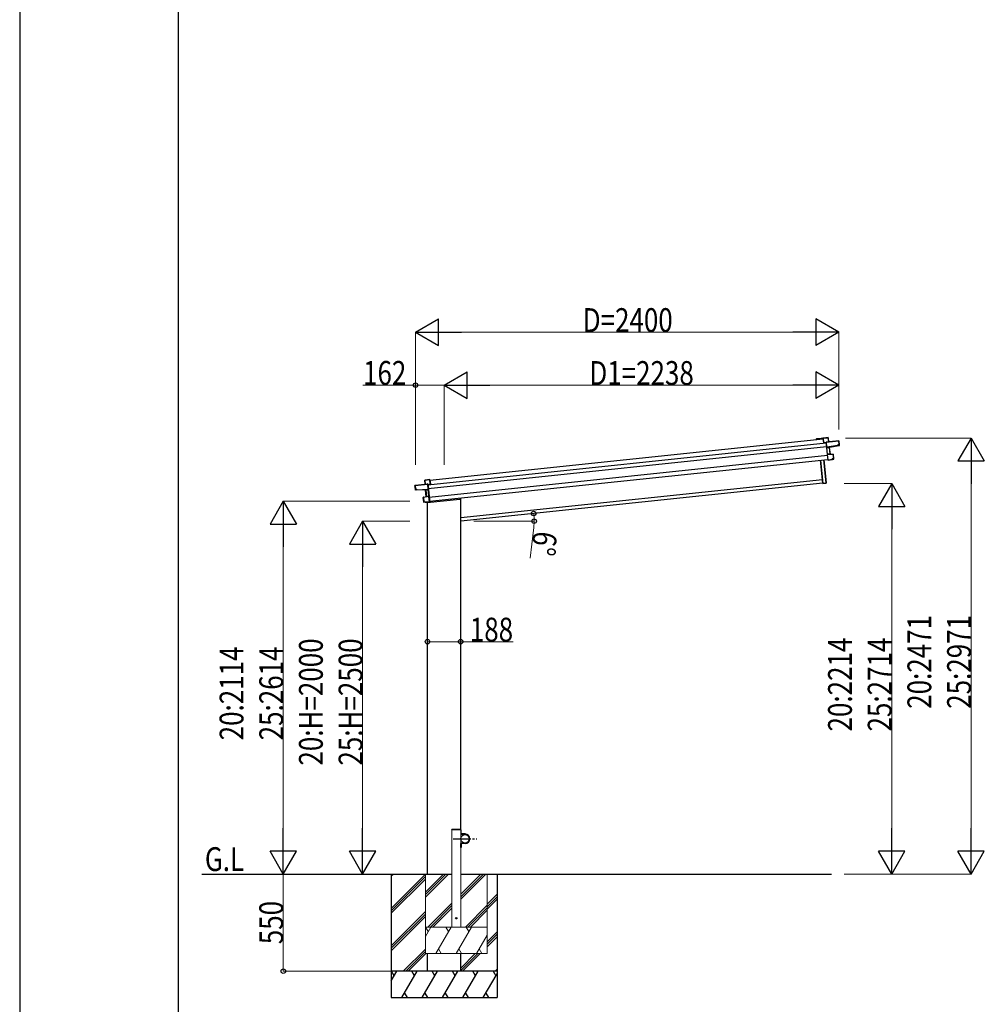
# Model space of a CAD drawing. Units: millimetres. Extents: x 0 to 25230, y 0 to 17820.
# Drawn here: x 0 to 5470, y 3330 to 8910 of the extents above; entities that cross this region are included whole.
import ezdxf

# ---------------------------------------------------------------- set-up
doc = ezdxf.new("R2010")
doc.units = ezdxf.units.MM
doc.linetypes.add('YCENTER_1', pattern=[13, 10, -1, 1, -1])
doc.linetypes.add('YHIDDEN_1', pattern=[4, 3, -1])
for name, color, linetype, lineweight in [('YKK_13', 4, 'Continuous', 30), ('YKK_A1', 4, 'Continuous', 30), ('YKK_D', 6, 'Continuous', 13), ('YKK_ZWAK', 7, 'Continuous', 30)]:
    doc.layers.add(name, color=color, linetype=linetype, lineweight=lineweight)
doc.styles.add('text-b', font='extslim2.shx', dxfattribs={"width": 0.8, "bigfont": 'extfont2.shx'})

msp = doc.modelspace()

# ---------------------------------------------------------------- linework, layer by layer
at = {"layer": 'YKK_13'}
for p, q in [((4555.2, 6537.5), (4555.9, 6538.4)), ((4555.2, 6537.5), (4557.8, 6512.1)), ((4556, 6538.5), (4555.9, 6538.4)), ((4556.1, 6538.6), (4556, 6538.6)), ((4556, 6538.6), (4556, 6538.5)), ((4556, 6538.5), (4556, 6538.5)), ((4584.4, 6541.6), (4556.1, 6538.6)), ((4556.1, 6538.1), (4584.5, 6541.1)), ((4558.8, 6512.2), (4556.1, 6538.1)), ((4584.5, 6541.1), (4586.9, 6518.2)), ((4584.5, 6541.1), (4584.9, 6541.1)), ((4587.4, 6518.2), (4584.9, 6541.1)), ((4557.8, 6512.1), (4558.8, 6512.2)), ((4572.3, 6513.6), (4558.8, 6512.2)), ((4572.4, 6516.4), (4572, 6515.9)), ((4572, 6515.9), (4572.1, 6515.1)), ((4572.1, 6515.1), (4572.8, 6516)), ((4572.1, 6515.1), (4575, 6487.9)), ((4573, 6515.7), (4644.7, 6523.3)), ((4576, 6487.1), (4573, 6515.7)), ((4586.9, 6518.2), (4573.1, 6516.7)), ((4644.6, 6523.7), (4573.2, 6516.2)), ((4576, 6487.1), (4575, 6487.9)), ((4575, 6487.9), (4575.2, 6485.3)), ((4576.3, 6484.5), (4575.2, 6485.3)), ((4575.2, 6485.3), (4579.4, 6445.6)), ((4639.8, 6497.6), (4576, 6487.1)), ((4576, 6487.1), (4576, 6487.1)), ((4576.3, 6484.5), (4576, 6487.1)), ((4590.7, 6486.9), (4576.3, 6484.5)), ((4576.3, 6484.5), (4576.8, 6484.1)), ((4580.2, 6447.1), (4576.3, 6484.5)), ((4576.8, 6484.1), (4590.7, 6486.4)), ((4586.9, 6518.2), (4587.4, 6518.2)), ((4590.7, 6486.4), (4594.8, 6447.7)), ((4591.1, 6486.5), (4591.2, 6486.5)), ((4595.3, 6447.7), (4591.2, 6486.5)), ((4591.2, 6486.5), (4591.2, 6486.5)), ((4591.2, 6486.5), (4591.2, 6486.5)), ((4591.5, 6487), (4647.5, 6496.4)), ((4591.5, 6487), (4591.5, 6487)), ((4591.5, 6487), (4591.5, 6487)), ((4647, 6501.4), (4639.5, 6500.6)), ((4639.8, 6497.6), (4639.5, 6500.6)), ((4639.8, 6497.2), (4647.3, 6498.5)), ((4639.8, 6497.6), (4639.8, 6497.2)), ((4644.7, 6523.3), (4647, 6501.4)), ((4645.1, 6523.3), (4644.7, 6523.3)), ((4647.4, 6501.4), (4645.1, 6523.3)), ((4647, 6501.4), (4647.4, 6501.4)), ((4647.3, 6498.5), (4647.5, 6496.4)), ((4647.7, 6499), (4647.4, 6501.4)), ((4647.9, 6496.9), (4647.7, 6499)), ((4580.1, 6446.4), (4579.4, 6445.6)), ((4579.4, 6445.6), (4582.7, 6414.6)), ((4580.2, 6446.5), (4580.1, 6446.4)), ((4612.4, 6448), (4580.2, 6446.6)), ((4594.8, 6447.7), (4580.2, 6447.1)), ((4580.4, 6446.7), (4580.2, 6446.6)), ((4580.2, 6446.6), (4580.2, 6446.6)), ((4580.2, 6446.6), (4580.2, 6446.5)), ((4580.2, 6446.5), (4580.2, 6446.5)), ((4580.3, 6446.1), (4612.4, 6447.5)), ((4583.6, 6414.3), (4580.3, 6446.1)), ((4607.9, 6418.3), (4583.6, 6414.3)), ((4583.7, 6413.8), (4608, 6417.8)), ((4594.8, 6447.7), (4594.9, 6447.7)), ((4594.9, 6447.7), (4595, 6447.7)), ((4595, 6447.7), (4595.1, 6447.7)), ((4595.1, 6447.7), (4595.1, 6447.7)), ((4595.1, 6447.7), (4595.2, 6447.7)), ((4595.2, 6447.7), (4595.2, 6447.7)), ((4595.2, 6447.7), (4595.3, 6447.7)), ((4595.3, 6447.7), (4595.3, 6447.7)), ((4615.1, 6422.1), (4607.6, 6421.3)), ((4607.9, 6418.3), (4607.6, 6421.3)), ((4608, 6417.8), (4607.9, 6418.3)), ((4608, 6417.8), (4615.4, 6419.1)), ((4612.4, 6447.5), (4615.1, 6422.1)), ((4612.4, 6447.5), (4612.9, 6447.5)), ((4615.6, 6422.2), (4612.9, 6447.5)), ((4615.1, 6422.1), (4615.6, 6422.2)), ((4615.8, 6419.6), (4615.6, 6422.2)), ((4554, 6281.3), (4540.1, 6413.5)), ((4540.6, 6413.6), (4554.5, 6281.4)), ((4573.3, 6284.5), (4559.5, 6415.6)), ((4560, 6415.6), (4573.8, 6284.6)), ((4583.5, 6413.9), (4582.7, 6414.6)), ((4583.5, 6413.9), (4583.6, 6413.9)), ((4583.6, 6413.9), (4583.7, 6413.8)), ((4583.7, 6413.8), (4583.7, 6413.8)), ((4583.7, 6413.8), (4583.7, 6413.8)), ((2241.2, 6270.6), (2241.7, 6270.7)), ((2243.5, 6248.8), (2241.2, 6270.6)), ((2241.6, 6271.2), (2313, 6278.7)), ((2313.4, 6278.2), (2241.7, 6270.7)), ((2241.7, 6270.7), (2244, 6248.8)), ((2244, 6248.8), (2251.5, 6249.6)), ((2251.8, 6246.6), (2251.5, 6249.6)), ((2251.8, 6246.6), (2316.4, 6249.6)), ((2298.8, 6277.7), (2296.4, 6300.6)), ((2296.8, 6300.6), (2296.4, 6300.6)), ((2296.8, 6301.1), (2325.2, 6304.1)), ((2325.3, 6303.6), (2296.8, 6300.6)), ((2296.8, 6300.6), (2299.2, 6277.7)), ((2299.2, 6277.7), (2298.8, 6277.7)), ((2299.2, 6277.7), (2313, 6279.2)), ((2314.3, 6277.8), (2313.4, 6278.6)), ((2316.4, 6249.6), (2313.4, 6278.2)), ((2313.8, 6279), (2314.3, 6278.6)), ((2314.3, 6278.6), (2314.3, 6277.8)), ((2314.3, 6277.8), (2317.2, 6250.6)), ((2314.5, 6276.3), (2328, 6277.7)), ((2316.4, 6249.6), (2317.2, 6250.6)), ((2316.4, 6249.6), (2316.4, 6249.6)), ((2316.6, 6247), (2316.4, 6249.6)), ((2317.2, 6250.6), (2317.5, 6248)), ((2325.2, 6304.1), (2325.2, 6304.1)), ((2325.2, 6304.1), (2325.2, 6304.1)), ((2325.2, 6304.1), (2325.3, 6304)), ((2325.3, 6304), (2325.4, 6303.9)), ((2328, 6277.7), (2325.3, 6303.6)), ((2326.3, 6303.2), (2325.4, 6303.9)), ((2326.3, 6303.2), (2328.9, 6277.8)), ((2328.9, 6277.8), (2328, 6277.7)), ((4554.5, 6281.4), (4554, 6281.3)), ((4554.5, 6281.4), (4573.3, 6284.5)), ((4573.3, 6284), (4554.6, 6280.9)), ((4573.8, 6284.6), (4573.3, 6284.5)), ((2244, 6248.8), (2243.5, 6248.8)), ((2243.8, 6246.3), (2243.5, 6248.8)), ((2244, 6244.3), (2243.8, 6246.3)), ((2251.8, 6246.2), (2244.3, 6245.9)), ((2244.3, 6245.9), (2244.5, 6243.8)), ((2301.2, 6246.3), (2244.5, 6243.8)), ((2251.8, 6246.6), (2251.8, 6246.2)), ((2289, 6203.3), (2288.5, 6203.2)), ((2291.2, 6177.9), (2288.5, 6203.2)), ((2288.9, 6203.8), (2320.6, 6209.1)), ((2320.7, 6208.6), (2289, 6203.3)), ((2289, 6203.3), (2291.6, 6177.9)), ((2301.2, 6246.3), (2301.2, 6246.3)), ((2301.2, 6246.3), (2301.2, 6246.3)), ((2305.7, 6207.1), (2301.6, 6245.8)), ((2301.7, 6245.8), (2301.6, 6245.8)), ((2301.6, 6245.8), (2301.6, 6245.8)), ((2301.7, 6245.8), (2301.7, 6245.8)), ((2302, 6246.3), (2316.6, 6247)), ((2316.2, 6246.5), (2302.1, 6245.8)), ((2302.1, 6245.8), (2306.2, 6207.2)), ((2305.8, 6207.1), (2305.7, 6207.1)), ((2305.7, 6207.1), (2305.7, 6207.1)), ((2305.7, 6207.1), (2305.7, 6207.1)), ((2305.9, 6207.1), (2305.8, 6207.1)), ((2305.8, 6207.1), (2305.8, 6207.1)), ((2306, 6207.1), (2305.9, 6207.1)), ((2306.1, 6207.2), (2306, 6207.1)), ((2306.2, 6207.2), (2306.1, 6207.2)), ((2306.2, 6207.2), (2320.6, 6209.6)), ((2316.6, 6247), (2316.2, 6246.5)), ((2316.6, 6247), (2317.5, 6248)), ((2320.6, 6209.6), (2316.6, 6247)), ((2317.5, 6248), (2321.7, 6208.3)), ((2320.5, 6209.2), (2320.6, 6209.1)), ((2320.6, 6209.1), (2320.6, 6209.1)), ((2320.6, 6209.1), (2320.7, 6209.1)), ((2320.7, 6209.1), (2320.7, 6209)), ((2320.7, 6209), (2320.8, 6209)), ((2324, 6176.8), (2320.7, 6208.6)), ((2320.8, 6209), (2321.7, 6208.3)), ((2321.7, 6208.3), (2324.9, 6177.3)), ((2500.5, 6199.1), (2500.2, 6197.5)), ((2291.6, 6177.9), (2291.2, 6177.9)), ((2291.4, 6175.3), (2291.2, 6177.9)), ((2291.6, 6177.9), (2299.1, 6178.7)), ((2299.5, 6175.2), (2292, 6174.9)), ((2299.4, 6175.7), (2299.1, 6178.7)), ((2299.4, 6175.7), (2324, 6176.8)), ((2299.5, 6175.2), (2299.4, 6175.7)), ((2324.1, 6176.3), (2299.5, 6175.2)), ((2310.7, 6173.7), (2495.8, 6193.2)), ((2310.7, 6175.7), (2310.7, 6173.7)), ((2324.2, 6176.4), (2324.1, 6176.4)), ((2324.1, 6176.4), (2324.1, 6176.3)), ((2324.1, 6176.3), (2324.1, 6176.3)), ((2324.1, 6176.3), (2324.1, 6176.3)), ((2324.2, 6176.4), (2324.9, 6177.3))]:
    msp.add_line(p, q, dxfattribs=at)
at = {"layer": 'YKK_13', "linetype": 'YHIDDEN_1'}
msp.add_line((2311.7, 6175.8), (2311.7, 6173.8), dxfattribs=at)
at = {"layer": 'YKK_13', "linetype": 'YHIDDEN_1', "ltscale": 20}
for p, q in [((2450.2, 4318.4), (2450.3, 4320.5)), ((2500.8, 4318.4), (2450.2, 4318.4)), ((2499.7, 4321.4), (2451.3, 4321.4)), ((2500.8, 4318.4), (2500.7, 4320.5))]:
    msp.add_line(p, q, dxfattribs=at)
at = {"layer": 'YKK_13', "ltscale": 0.5}
for p, q in [((2500.5, 4318.4), (2502.5, 4318.4)), ((2500.5, 4318.4), (2500.5, 4295.7)), ((2502.5, 4295.7), (2502.5, 4318.4)), ((2500.5, 4218.4), (2500.5, 4241.1)), ((2525.5, 4295.7), (2502.5, 4295.7)), ((2502.5, 4293.7), (2525.5, 4293.7)), ((2502.5, 4243.1), (2525.5, 4243.1)), ((2502.5, 4241.1), (2502.5, 4218.4)), ((2525.5, 4241.1), (2502.5, 4241.1)), ((2500.5, 4218.4), (2502.5, 4218.4))]:
    msp.add_line(p, q, dxfattribs=at)
at = {"layer": 'YKK_13', "linetype": 'YCENTER_1', "ltscale": 10}
msp.add_line((2458.2, 4268.4), (2592.8, 4268.4), dxfattribs=at)
at = {"layer": 'YKK_13', "ltscale": 0.5}
msp.add_circle((2525.5, 4268.4), 25, dxfattribs=at)
at = {"layer": 'YKK_13', "ltscale": 20}
msp.add_circle((2475.5, 3818.4), 4, dxfattribs=at)
at = {"layer": 'YKK_13'}
for centre, radius, start, end in [((4584.5, 6541.1), 0.5, 6, 96), ((4582.4, 6541), 2.07, 2.5505, 16.4487), ((4573.2, 6515.7), 1, 96, 141), ((4574.5, 6518.7), 3.08, 228.5075, 238.2265), ((4579.7, 6510.5), 8.88, 140.9448, 141.185), ((4573.2, 6515.7), 0.5, 96, 141), ((4575.2, 6516.8), 2.07, 182.5593, 196.4262), ((4589, 6518.3), 2.07, 182.5593, 196.4262), ((4587.9, 6518.3), 0.5, 186, 276), ((4593, 6486.9), 2.28, 179.7219, 192.2644), ((4591.6, 6486.5), 0.483, 105.4924, 188.5991), ((4591.7, 6486.5), 0.5, 99.5, 186), ((4644.6, 6523.2), 0.5, 6, 96), ((4642.6, 6523.2), 2.07, 2.5593, 16.4262), ((4647.4, 6496.9), 0.5, 279.5, 6), ((4596.9, 6447.7), 2.07, 179.0668, 192.9332), ((4595.8, 6447.8), 0.5, 186, 272.5), ((4612.4, 6447.5), 0.5, 6, 92.5), ((4610.3, 6447.5), 2.07, 359.066, 12.934), ((4615.3, 6419.6), 0.5, 279.5, 6), ((2241.7, 6270.7), 0.5, 96, 186), ((2243.7, 6271), 2.07, 175.5737, 189.4407), ((2296.9, 6300.6), 0.5, 96, 186), ((2298.9, 6301), 2.07, 175.5513, 189.4495), ((2298.3, 6277.6), 0.5, 276, 6), ((2297.2, 6277.4), 2.07, 355.5737, 9.4407), ((2313.1, 6278.2), 1, 51, 96), ((2311, 6278.9), 2.07, 355.5737, 9.4407), ((2313.1, 6278.2), 0.5, 51, 96), ((2311.3, 6280.8), 3.08, 313.7735, 323.4925), ((2307.8, 6271.7), 8.88, 50.815, 51.0552), ((4554.5, 6281.4), 0.5, 186, 279.5), ((4552.5, 6280.9), 2.07, 359.0685, 12.9315), ((4573.3, 6284.5), 0.5, 279.5, 6), ((4571.3, 6284), 2.07, 359.0685, 12.9315), ((2244.5, 6244.3), 0.5, 186, 272.5), ((2289, 6203.3), 0.5, 99.5, 186), ((2291, 6203.8), 2.07, 179.066, 192.934), ((2301.1, 6245.8), 0.5, 6, 92.5), ((2301.2, 6245.8), 0.483, 3.4009, 86.5076), ((2299.8, 6245.9), 2.28, 359.7356, 12.2781), ((2305.2, 6207), 0.5, 279.5, 6), ((2304.1, 6206.7), 2.07, 359.0668, 12.9332), ((2495.3, 6198.1), 5, 276, 352.5), ((2291.9, 6175.4), 0.5, 186, 272.5)]:
    msp.add_arc(centre, radius, start, end, dxfattribs=at)
at = {"layer": 'YKK_13', "linetype": 'YHIDDEN_1', "ltscale": 20}
for centre, start, end in [((2451.3, 4320.4), 90, 176.9999), ((2499.7, 4320.4), 3.0001, 90)]:
    msp.add_arc(centre, 1, start, end, dxfattribs=at)
at = {"layer": 'YKK_13', "ltscale": 0.5}
for centre, radius, start, end in [((2502.5, 4295.7), 2, 180, 270), ((2502.5, 4241.1), 2, 90, 180), ((2525.5, 4268.4), 27.3, 270, 90), ((2525.5, 4268.4), 25.3, 270, 90)]:
    msp.add_arc(centre, radius, start, end, dxfattribs=at)
at = {"layer": 'YKK_13'}
for centre, major_axis, ratio, start_param, end_param in [((4555.6, 6538), (-0.052, 0.497), 0.944124, 4.712389, 5.42585), ((4572.5, 6515.7), (-0.052, 0.497), 0.944124, 4.712389, 5.42585), ((4576.8, 6484.1), (0.519, -0.421), 0.023136, 3.164783, 4.6883), ((4590.6, 6486.8), (0.988, 0.165), 0.043579, 0.511902, 1.507039), ((4590.7, 6486.3), (0.491, 0.114), 0.086186, 0.491473, 1.499087), ((4590.6, 6486.8), (0.988, 0.165), 0.043579, 0.509008, 0.511902), ((4647.2, 6499), (0.052, -0.498), 0.999045, 0.061028, 1.570796), ((4579.8, 6446.1), (-0.228, 0.452), 0.921944, 4.322485, 5.10602), ((4580.7, 6447.1), (-0.228, 0.452), 0.921944, 1.180892, 1.964427), ((4583.2, 6414.2), (0.129, 0.49), 0.921944, 4.318758, 5.102293)]:
    msp.add_ellipse(centre, major_axis=major_axis, ratio=ratio, start_param=start_param, end_param=end_param, dxfattribs=at)
at = {"layer": 'YKK_13', "extrusion": (0, 0, -1)}
for centre, major_axis, ratio, start_param, end_param in [((2313.8, 6278.3), (-0.052, 0.497), 0.944124, 4.712389, 5.42585), ((2325.7, 6303.7), (-0.052, 0.497), 0.944124, 4.712389, 5.42585), ((2244.3, 6246.4), (0.052, -0.498), 0.999045, 0.061028, 1.570796), ((2302.1, 6246.3), (-1, -0.04), 0.043579, 0.509008, 0.511902), ((2302.1, 6246.3), (-1, -0.04), 0.043579, 0.511902, 1.507039), ((2302.1, 6245.8), (-0.504, 0.009), 0.086186, 0.491473, 1.499087), ((2316.2, 6246.5), (-0.42, -0.52), 0.023136, 3.164783, 4.6883), ((2320.1, 6209.5), (0.129, 0.49), 0.921944, 1.180892, 1.964427), ((2321.1, 6208.7), (0.129, 0.49), 0.921944, 4.322485, 5.10602), ((2324.5, 6176.8), (-0.228, 0.452), 0.921944, 4.318758, 5.102293)]:
    msp.add_ellipse(centre, major_axis=major_axis, ratio=ratio, start_param=start_param, end_param=end_param, dxfattribs=at)
at = {"layer": 'YKK_A1'}
for p, q in [((2326.5, 6300.5), (4555.4, 6534.8)), ((4517.6, 6534.6), (4518.4, 6535.6)), ((4519.2, 6534.7), (4518.5, 6533.9)), ((4519, 6536), (4550.4, 6539.3)), ((4526.4, 6535.6), (4519.4, 6534.8)), ((4526.9, 6534.4), (4526.8, 6535.3)), ((4527.5, 6534.2), (4527.2, 6534.1)), ((4527.7, 6535.4), (4527.8, 6534.5)), ((4546.3, 6537.6), (4527.9, 6535.7)), ((4546.8, 6536.5), (4546.7, 6537.4)), ((4547.4, 6536.2), (4547.1, 6536.2)), ((4547.6, 6537.5), (4547.7, 6536.6)), ((4550.3, 6538.1), (4547.8, 6537.8)), ((4551.5, 6534.7), (4551.2, 6537.4)), ((4555.4, 6534.8), (4551.8, 6534.4)), ((4552.6, 6537.5), (4552.7, 6536)), ((4553.1, 6535.7), (4555.3, 6536)), ((2314.7, 6274.1), (4572.5, 6511.4)), ((2316.8, 6254.2), (4574.6, 6491.5)), ((2322.1, 6204.5), (4579.8, 6441.8)), ((2324.6, 6180.7), (4582.3, 6417.9)), ((2500.5, 6088.5), (4551.6, 6304.1)), ((2500.5, 4318.4), (2450.5, 4318.4)), ((2106.7, 4068.4), (2106.7, 3368.4)), ((2106.7, 3874.2), (2300.9, 4068.4)), ((2106.7, 4058.1), (2117, 4068.4)), ((2106.7, 3860.1), (2300.5, 4053.9)), ((2106.7, 3846), (2300.5, 4039.7)), ((2500.5, 4068.4), (4603.5, 4068.4)), ((2706.7, 4068.4), (2706.7, 3368.4)), ((2650.5, 3897.5), (2706.7, 3953.7)), ((2650.5, 3883.4), (2706.7, 3939.6)), ((2650.5, 3869.2), (2706.7, 3925.5)), ((2106.7, 3662.1), (2300.5, 3855.9)), ((2106.7, 3648), (2300.5, 3841.7)), ((2106.7, 3633.8), (2300.5, 3827.6)), ((2650.5, 3685.4), (2706.7, 3741.6)), ((2650.5, 3671.2), (2706.7, 3727.5)), ((2650.5, 3657.1), (2706.7, 3713.3)), ((2175.2, 3518.4), (2300.5, 3643.7)), ((2189.3, 3518.4), (2300.5, 3629.6)), ((2203.4, 3518.4), (2303.4, 3618.4)), ((2500.5, 3535.4), (2583.5, 3618.4)), ((2500.5, 3521.2), (2597.7, 3618.4)), ((2511.8, 3518.4), (2611.8, 3618.4)), ((2706.7, 3518.4), (2106.7, 3518.4)), ((2106.7, 3464.1), (2138.1, 3518.4)), ((2123.1, 3492.4), (2108.1, 3518.4)), ((2166.9, 3368.4), (2253.5, 3518.4)), ((2238.5, 3492.4), (2223.5, 3518.4)), ((2282.4, 3368.4), (2369, 3518.4)), ((2354, 3492.4), (2339, 3518.4)), ((2397.9, 3368.4), (2484.5, 3518.4)), ((2469.5, 3492.4), (2454.5, 3518.4)), ((2513.3, 3368.4), (2599.9, 3518.4)), ((2584.9, 3492.4), (2569.9, 3518.4)), ((2685.4, 3518.4), (2700.4, 3492.4)), ((2695.7, 3518.4), (2706.7, 3529.5)), ((2628.8, 3368.4), (2706.7, 3503.4)), ((2106.7, 3368.4), (2706.7, 3368.4)), ((2181.9, 3394.4), (2196.9, 3368.4)), ((2297.4, 3394.4), (2312.4, 3368.4)), ((2412.9, 3394.4), (2427.9, 3368.4)), ((2528.3, 3394.4), (2543.3, 3368.4)), ((2643.8, 3394.4), (2658.8, 3368.4))]:
    msp.add_line(p, q, dxfattribs=at)
at = {"layer": 'YKK_A1', "ltscale": 20}
for p, q in [((4553.7, 6284.2), (2500.5, 6068.4)), ((2500.5, 4321), (2500.5, 6199.1)), ((2312.5, 4068.4), (2312.5, 6173.9)), ((1032.9, 4068.4), (2312.5, 4068.4)), ((2300.9, 4068.4), (2450.5, 4068.4)), ((2312.5, 3518.5), (2312.5, 3618.4)), ((2500.5, 3518.5), (2500.5, 3618.4))]:
    msp.add_line(p, q, dxfattribs=at)
at = {"layer": 'YKK_A1', "lineweight": 13, "ltscale": 20}
for p, q in [((2450.5, 4318.4), (2450.5, 3768.4)), ((2500.5, 3768.4), (2500.5, 4318.4)), ((2300.5, 4068.4), (2300.5, 3618.4)), ((2300.5, 3966.1), (2402.8, 4068.4)), ((2300.5, 3951.9), (2417, 4068.4)), ((2300.5, 3937.8), (2431.1, 4068.4)), ((2500.5, 3925.7), (2643.2, 4068.4)), ((2500.5, 3939.8), (2629.1, 4068.4)), ((2500.5, 3953.9), (2614.9, 4068.4)), ((2650.5, 3618.4), (2650.5, 4068.4)), ((2314.9, 3768.4), (2450.5, 3903.9)), ((2329.1, 3768.4), (2450.5, 3889.8)), ((2343.2, 3768.4), (2450.5, 3875.7)), ((2527.1, 3768.4), (2650.5, 3891.8)), ((2541.2, 3768.4), (2650.5, 3877.7)), ((2555.4, 3768.4), (2650.5, 3863.5)), ((2300.5, 3715.3), (2331.1, 3768.4)), ((2300.5, 3768.4), (2650.5, 3768.4)), ((2316.1, 3742.4), (2301.1, 3768.4)), ((2360, 3618.4), (2446.6, 3768.4)), ((2431.6, 3742.4), (2416.6, 3768.4)), ((2475.5, 3618.4), (2562.1, 3768.4)), ((2547.1, 3742.4), (2532.1, 3768.4)), ((2590.9, 3618.4), (2650.5, 3721.5)), ((2375, 3644.4), (2390, 3618.4)), ((2490.5, 3644.4), (2505.5, 3618.4)), ((2605.9, 3644.4), (2620.9, 3618.4)), ((2300.5, 3618.4), (2650.5, 3618.4))]:
    msp.add_line(p, q, dxfattribs=at)
at = {"layer": 'YKK_A1'}
for centre, radius, start, end in [((4518, 6534.3), 0.6, 141, 321), ((4519.1, 6535), 1, 96, 141), ((4519.4, 6534.5), 0.3, 96, 141), ((4526.5, 6535.3), 0.3, 6, 96), ((4527.2, 6534.4), 0.3, 186, 276), ((4527.5, 6534.5), 0.3, 276, 6), ((4528, 6535.4), 0.3, 96, 186), ((4546.4, 6537.3), 0.3, 6, 96), ((4547.1, 6536.5), 0.3, 186, 276), ((4547.4, 6536.5), 0.3, 276, 6), ((4547.9, 6537.5), 0.3, 96, 186), ((4550.4, 6537.3), 0.8, 6, 96), ((4550.6, 6537.3), 2, 6, 96), ((4551.8, 6534.7), 0.3, 186, 276), ((4553, 6536), 0.3, 186, 276)]:
    msp.add_arc(centre, radius, start, end, dxfattribs=at)
at = {"layer": 'YKK_D', "lineweight": -2}
for p, q in [((2244.7, 7139.3), (2374.6, 7214.3)), ((2374.6, 7064.3), (2374.6, 7214.3)), ((4644.7, 7139.3), (4514.8, 7214.3)), ((4514.8, 7214.3), (4514.8, 7064.3)), ((2244.7, 7139.3), (2374.6, 7064.3)), ((2244.7, 7139.3), (2504.5, 7139.3)), ((4644.7, 7139.3), (4384.8, 7139.3)), ((4644.7, 7139.3), (4514.8, 7064.3)), ((2406.5, 6839.3), (2536.4, 6914.3)), ((2536.4, 6764.3), (2536.4, 6914.3)), ((4644.7, 6839.3), (4514.8, 6914.3)), ((4514.8, 6914.3), (4514.8, 6764.3)), ((2406.5, 6839.3), (2536.4, 6764.3)), ((2406.5, 6839.3), (2666.3, 6839.3)), ((4644.7, 6839.3), (4384.8, 6839.3)), ((4644.7, 6839.3), (4514.8, 6764.3)), ((5394.7, 6539.3), (5319.7, 6409.4)), ((5394.7, 6539.3), (5469.7, 6409.4)), ((5394.7, 6539.3), (5394.7, 6279.5)), ((5319.7, 6409.4), (5469.7, 6409.4)), ((4944.7, 6282.1), (4869.7, 6152.2)), ((4944.7, 6282.1), (5019.7, 6152.2)), ((4944.7, 6282.1), (4944.7, 6022.3)), ((1494.7, 6182), (1419.7, 6052)), ((1494.7, 6182), (1569.7, 6052)), ((1494.7, 6182), (1494.7, 5922.1)), ((4869.7, 6152.2), (5019.7, 6152.2)), ((1419.7, 6052), (1569.7, 6052)), ((1944.7, 6068.4), (1869.7, 5938.5)), ((1944.7, 6068.4), (2019.7, 5938.5)), ((1944.7, 6068.4), (1944.7, 5808.6)), ((1869.7, 5938.5), (2019.7, 5938.5)), ((1494.7, 4068.4), (1494.7, 4328.2)), ((1944.7, 4068.4), (1944.7, 4328.2)), ((4944.7, 4068.4), (4944.7, 4328.2)), ((5394.7, 4068.4), (5394.7, 4328.2)), ((1494.7, 4068.4), (1419.7, 4198.3)), ((1569.7, 4198.3), (1419.7, 4198.3)), ((1494.7, 4068.4), (1569.7, 4198.3)), ((1944.7, 4068.4), (1869.7, 4198.3)), ((2019.7, 4198.3), (1869.7, 4198.3)), ((1944.7, 4068.4), (2019.7, 4198.3)), ((4944.7, 4068.4), (4869.7, 4198.3)), ((5019.7, 4198.3), (4869.7, 4198.3)), ((4944.7, 4068.4), (5019.7, 4198.3)), ((5394.7, 4068.4), (5319.7, 4198.3)), ((5469.7, 4198.3), (5319.7, 4198.3)), ((5394.7, 4068.4), (5469.7, 4198.3))]:
    msp.add_line(p, q, dxfattribs=at)
at = {"layer": 'YKK_D'}
for p, q in [((2244.7, 6387.4), (2244.7, 7140.3)), ((2394.7, 7139.3), (4494.7, 7139.3)), ((4644.7, 6588.2), (4644.7, 7140.3)), ((2244.7, 6839.3), (1945.5, 6839.3)), ((2244.7, 6387.4), (2244.7, 6840.3)), ((2406.5, 6839.3), (2244.7, 6839.3)), ((2406.5, 6388.2), (2406.5, 6840.3)), ((2406.5, 6388.2), (2406.5, 6840.3)), ((2556.5, 6839.3), (4494.7, 6839.3)), ((4644.7, 6588.2), (4644.7, 6840.3)), ((4682.9, 6539.3), (5395.7, 6539.3)), ((5394.7, 6389.3), (5394.7, 4218.4)), ((4674.5, 6282.1), (4945.7, 6282.1)), ((2212.5, 6182), (1493.7, 6182)), ((4944.7, 6132.1), (4944.7, 4218.4)), ((1494.7, 6032), (1494.7, 4218.4)), ((2212.5, 6068.4), (1943.7, 6068.4)), ((2574.8, 6068.4), (2917.9, 6068.4)), ((2913.8, 6017.5), (2894.2, 5858.3)), ((1944.7, 5918.4), (1944.7, 4218.4)), ((2500.5, 5413.5), (2500.5, 5384.3)), ((2312.5, 5411.5), (2312.5, 5384.3)), ((2312.5, 5385.3), (2500.5, 5385.3)), ((2500.5, 5385.3), (2798.3, 5385.3)), ((2072.5, 4068.4), (1493.7, 4068.4)), ((2105.7, 4068.4), (1493.7, 4068.4)), ((1494.7, 3518.4), (1494.7, 4068.4)), ((2072.5, 4068.4), (1943.7, 4068.4)), ((4675.5, 4068.4), (4945.7, 4068.4)), ((4675.5, 4068.4), (5395.7, 4068.4)), ((2105.7, 3518.4), (1493.7, 3518.4))]:
    msp.add_line(p, q, dxfattribs=at)
at = {"layer": 'YKK_D', "linetype": 'ByBlock', "lineweight": -2}
for centre in [(2244.7, 6839.3), (2914.6, 6112), (2916.9, 6068.4), (2312.5, 5385.3), (2500.5, 5385.3), (1494.7, 3518.4)]:
    msp.add_circle(centre, 12.8, dxfattribs=at)
at = {"layer": 'YKK_D'}
for start, end in [(360, 6), (352.9785, 360)]:
    msp.add_arc((2500.5, 6068.4), 416.4, start, end, dxfattribs=at)
at = {"layer": 'YKK_ZWAK'}
for p, q in [((0, 17820), (0, 0)), ((900.1, 1335), (900.1, 17235))]:
    msp.add_line(p, q, dxfattribs=at)

# ---------------------------------------------------------------- texts
at = {"layer": 'YKK_A1', "style": 'text-b', "width": 0.8}
msp.add_text('G.L', height=135, dxfattribs=at).set_placement((1050.1, 4085.6))
at = {"layer": 'YKK_D', "style": 'text-b', "width": 0.8}
for s, p in [('D=2400', (3192.7, 7140.3)), ('162', (1947.2, 6841)), ('D1=2238', (3230.4, 6840.3)), ('188', (2552.5, 5386.3))]:
    msp.add_text(s, height=135, dxfattribs=at).set_placement(p)
for s, rotation, p in [('6°', 262.9785, (2914.6, 6016.4)), ('20:2471', 90, (5168.7, 5005.1)), ('25:2971', 90, (5393.7, 5005.1)), ('20:H=2000', 90, (1718.7, 4683.2)), ('25:H=2500', 90, (1943.7, 4683.2)), ('20:2214', 90, (4718.7, 4876.5)), ('25:2714', 90, (4943.7, 4876.5)), ('20:2114', 90, (1268.7, 4826.4)), ('25:2614', 90, (1493.7, 4826.4)), ('550', 90, (1493.7, 3671))]:
    msp.add_text(s, height=135, rotation=rotation, dxfattribs=at).set_placement(p)

doc.saveas('drawing.dxf')
